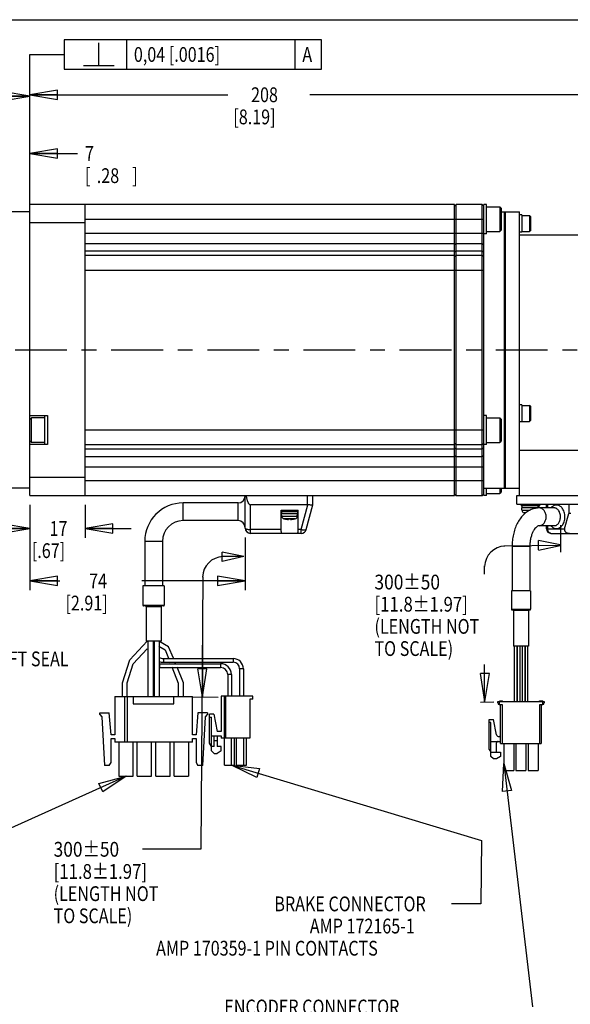
# Model space of a CAD drawing. Extents: x 1.2 to 15.8, y 0.5 to 10.5.
# Drawn here: x 7 to 10.7, y 3.8 to 10.5 of the extents above; entities that cross this region are included whole.
import ezdxf

# ---------------------------------------------------------------- set-up
doc = ezdxf.new("R2010")
doc.units = 0
doc.header["$LTSCALE"] = 0.935
doc.header["$MEASUREMENT"] = 0
doc.linetypes.add('CENTER', pattern=[0.6, 0.375, -0.075, 0.075, -0.075])
doc.layers.get('0').update_dxf_attribs({"linetype": 'CONTINUOUS'})
doc.layers.add('8_ALL_NOTES_BALLOONS_SYMBOLS_GT', color=7, linetype='CONTINUOUS')
doc.layers.add('DEFAULT_1', color=7, linetype='CENTER')
doc.styles.get("Standard").update_dxf_attribs({"font": 'txt', "width": 0.8})

# ---------------------------------------------------------------- blocks, each defined once
blk = doc.blocks.new('_CLOSED')
at = {"color": 0, "linetype": 'ByBlock'}
for p, q in [((0, 0), (-1, 0.167)), ((-1, 0.167), (-1, -0.167)), ((-1, -0.167), (0, 0)), ((-1, 0), (0, 0))]:
    blk.add_line(p, q, dxfattribs=at)

msp = doc.modelspace()

# ---------------------------------------------------------------- linework, layer by layer
at = {"color": 7, "linetype": 'Continuous'}
for p, q in [((1.25, 10.5), (15.75, 10.5)), ((7.0798, 9.1897), (7.0798, 10.0546)), ((7.0798, 9.1897), (7.0798, 10.0451)), ((7.0798, 9.9826), (6.6861, 9.9826)), ((7.0798, 9.9921), (8.4189, 9.9921)), ((11.1418, 9.9921), (8.9739, 9.9921)), ((7.0798, 9.1897), (7.0798, 9.6571)), ((7.0798, 9.5946), (7.4024, 9.5946)), ((7.0798, 9.1992), (6.942, 9.1992)), ((7.0798, 7.2799), (7.0798, 9.2484)), ((9.9539, 9.2484), (7.0798, 9.2484)), ((7.4539, 7.2799), (7.4539, 9.2484)), ((9.9637, 9.2484), (9.9539, 9.2386)), ((9.9539, 7.2799), (9.9539, 9.2484)), ((9.9637, 7.2799), (9.9637, 9.2484)), ((10.1409, 9.2484), (9.9637, 9.2484)), ((10.1409, 7.2799), (10.1409, 9.2484)), ((10.1507, 9.2386), (10.1409, 9.2484)), ((10.1507, 7.2799), (10.1507, 9.2484)), ((10.1704, 9.2484), (10.1507, 9.2484)), ((10.1704, 9.0516), (10.1704, 9.2484)), ((10.1704, 9.2337), (10.259, 9.2337)), ((10.259, 9.2337), (10.259, 9.0663)), ((10.2688, 9.2238), (10.259, 9.2337)), ((10.2688, 9.2238), (10.2688, 9.0762)), ((10.2688, 9.1992), (10.3938, 9.1992)), ((10.2885, 9.1992), (10.2885, 7.3291)), ((10.2954, 9.1992), (10.2954, 7.3291)), ((10.3938, 7.2799), (10.3938, 9.1992)), ((7.4539, 9.15), (10.1507, 9.15)), ((10.4076, 9.1785), (10.3938, 9.1785)), ((10.4076, 9.1785), (10.4076, 9.0624)), ((10.4076, 9.1746), (10.4607, 9.1746)), ((10.4607, 9.1746), (10.4607, 9.0663)), ((10.4667, 9.1687), (10.4607, 9.1746)), ((10.4667, 9.1687), (10.4667, 9.0722)), ((7.0798, 9.1272), (7.4539, 9.1272)), ((10.1704, 9.0663), (10.259, 9.0663)), ((10.2688, 9.0762), (10.259, 9.0663)), ((10.4076, 9.0624), (10.3938, 9.0624)), ((10.4076, 9.0663), (10.4607, 9.0663)), ((10.4667, 9.0722), (10.4607, 9.0663)), ((7.4539, 9.0562), (10.1507, 9.0562)), ((10.1704, 9.0516), (10.1507, 9.0516)), ((11.0434, 9.0417), (10.3938, 9.0417)), ((9.9539, 8.9842), (7.4539, 8.9842)), ((7.4539, 8.9352), (9.9539, 8.9352)), ((9.9637, 8.9842), (9.9539, 8.977)), ((9.9539, 8.9285), (9.9637, 8.9352)), ((10.1409, 8.9842), (9.9637, 8.9842)), ((9.9637, 8.9352), (10.1409, 8.9352)), ((10.1507, 8.977), (10.1409, 8.9842)), ((10.1409, 8.9352), (10.1507, 8.9285)), ((9.9539, 8.9039), (7.4539, 8.9039)), ((9.9637, 8.9039), (9.9539, 8.8941)), ((10.1409, 8.9039), (9.9637, 8.9039)), ((10.1507, 8.8941), (10.1409, 8.9039)), ((7.4539, 8.8055), (10.1507, 8.8055)), ((10.4076, 7.8941), (10.3938, 7.8941)), ((10.4076, 7.8941), (10.4076, 7.7779)), ((10.4076, 7.8901), (10.4607, 7.8901)), ((10.4667, 7.8842), (10.4607, 7.8901)), ((10.4607, 7.8901), (10.4607, 7.7819)), ((10.4667, 7.8842), (10.4667, 7.7878)), ((7.0798, 7.8212), (7.198, 7.8212)), ((7.0798, 7.7966), (7.0897, 7.8065)), ((7.0897, 7.6392), (7.0897, 7.8065)), ((7.1783, 7.8065), (7.0897, 7.8065)), ((7.1783, 7.8212), (7.1783, 7.6248)), ((7.198, 7.8212), (7.198, 7.6244)), ((10.1704, 7.8212), (10.1507, 7.8212)), ((10.1704, 7.6244), (10.1704, 7.8212)), ((10.1704, 7.8065), (10.259, 7.8065)), ((10.2688, 7.7966), (10.259, 7.8065)), ((10.259, 7.8065), (10.259, 7.6392)), ((10.2688, 7.7966), (10.2688, 7.649)), ((10.4076, 7.7779), (10.3938, 7.7779)), ((10.4076, 7.7819), (10.4607, 7.7819)), ((10.4667, 7.7878), (10.4607, 7.7819)), ((10.1507, 7.7228), (7.4539, 7.7228)), ((7.0798, 7.649), (7.0897, 7.6392)), ((7.198, 7.6244), (7.0798, 7.6244)), ((7.1783, 7.6392), (7.0897, 7.6392)), ((7.4539, 7.6244), (9.9539, 7.6244)), ((9.9539, 7.6342), (9.9637, 7.6244)), ((9.9637, 7.5931), (9.9539, 7.5998)), ((9.9637, 7.6244), (10.1409, 7.6244)), ((10.1409, 7.6244), (10.1507, 7.6342)), ((10.1507, 7.5998), (10.1409, 7.5931)), ((10.1704, 7.6244), (10.1507, 7.6244)), ((10.1704, 7.6392), (10.259, 7.6392)), ((10.2688, 7.649), (10.259, 7.6392)), ((9.9539, 7.5931), (7.4539, 7.5931)), ((7.4539, 7.5442), (9.9539, 7.5442)), ((9.9539, 7.5514), (9.9637, 7.5442)), ((10.1409, 7.5931), (9.9637, 7.5931)), ((9.9637, 7.5442), (10.1409, 7.5442)), ((10.1409, 7.5442), (10.1507, 7.5514)), ((10.3938, 7.588), (11.0434, 7.588)), ((10.1507, 7.4722), (7.4539, 7.4722)), ((7.4539, 7.4011), (7.0798, 7.4011)), ((10.1507, 7.3783), (7.4539, 7.3783)), ((7.0798, 7.3291), (6.942, 7.3291)), ((7.0798, 7.2799), (9.9539, 7.2799)), ((8.5367, 7.059), (8.5367, 7.2799)), ((8.9592, 7.2174), (8.9592, 7.2799)), ((8.9942, 7.2174), (8.9942, 7.2799)), ((9.9539, 7.2898), (9.9637, 7.2799)), ((9.9637, 7.2799), (10.1409, 7.2799)), ((10.1409, 7.2799), (10.1507, 7.2898)), ((10.1507, 7.3291), (10.3938, 7.3291)), ((10.1704, 7.2799), (10.1507, 7.2799)), ((10.1704, 7.2799), (10.1704, 7.3291)), ((10.1704, 7.2947), (10.259, 7.2947)), ((10.259, 7.3291), (10.259, 7.2947)), ((10.2688, 7.3045), (10.259, 7.2947)), ((10.2688, 7.3291), (10.2688, 7.3045)), ((10.3741, 7.2799), (11.1418, 7.2799)), ((10.3741, 7.2209), (10.3741, 7.2799)), ((7.0798, 7.2174), (7.0798, 6.6396)), ((7.0798, 7.2174), (7.0798, 6.9944)), ((7.4539, 7.2174), (7.4539, 6.9944)), ((8.1167, 7.1099), (8.1167, 7.2299)), ((8.4892, 7.2299), (8.1167, 7.2299)), ((8.4892, 7.1099), (8.4892, 7.2299)), ((8.5717, 7.024), (8.5717, 7.2174)), ((8.9592, 7.2174), (8.5717, 7.2174)), ((8.9156, 7.05), (8.9604, 7.2173)), ((8.9494, 7.05), (8.9942, 7.2173)), ((10.3741, 7.2209), (11.1418, 7.2209)), ((10.4034, 7.2209), (10.4034, 7.211)), ((10.5276, 7.211), (10.4034, 7.211)), ((10.4083, 7.211), (10.4083, 7.1972)), ((10.5227, 7.1972), (10.4083, 7.1972)), ((10.4097, 7.1806), (10.4083, 7.1972)), ((10.5163, 7.1949), (10.5165, 7.1972)), ((10.5165, 7.211), (10.5165, 7.1972)), ((10.5215, 7.2209), (10.5215, 7.211)), ((10.5226, 7.1955), (10.5227, 7.1972)), ((10.5227, 7.211), (10.5227, 7.1972)), ((10.5276, 7.2209), (10.5276, 7.211)), ((10.575, 7.1959), (10.575, 7.2209)), ((10.5838, 7.1959), (10.5838, 7.2209)), ((10.7263, 7.2209), (10.7263, 7.1584)), ((8.7792, 7.1803), (8.8942, 7.1803)), ((8.7792, 7.0366), (8.7792, 7.1803)), ((8.8942, 7.1704), (8.7792, 7.1704)), ((8.7826, 7.1704), (8.7826, 7.1566)), ((8.8909, 7.1566), (8.7826, 7.1566)), ((8.7841, 7.14), (8.7826, 7.1566)), ((8.7841, 7.14), (8.8894, 7.14)), ((8.8894, 7.14), (8.8909, 7.1566)), ((8.8909, 7.1704), (8.8909, 7.1566)), ((8.8942, 7.0366), (8.8942, 7.1803)), ((10.4097, 7.1806), (10.4624, 7.1806)), ((10.4366, 7.1634), (10.4238, 7.1634)), ((10.4238, 7.1634), (10.428, 7.1622)), ((10.428, 7.1622), (10.428, 7.1624)), ((10.6287, 7.1959), (10.5259, 7.1959)), ((10.6983, 7.054), (10.7263, 7.1584)), ((10.7406, 7.1584), (10.7263, 7.1584)), ((8.4892, 7.1099), (8.1167, 7.1099)), ((8.8753, 7.1228), (8.7982, 7.1228)), ((8.7982, 7.1228), (8.8023, 7.1216)), ((8.8023, 7.1216), (8.8023, 7.1218)), ((8.8298, 7.1218), (8.8298, 7.1176)), ((8.8436, 7.1218), (8.8436, 7.1176)), ((8.8711, 7.1218), (8.8712, 7.1216)), ((8.8712, 7.1216), (8.8753, 7.1228)), ((10.6287, 7.0759), (10.5259, 7.0759)), ((10.575, 7.054), (10.575, 7.0759)), ((10.5838, 7.054), (10.5838, 7.0759)), ((7.0798, 7.0569), (6.7698, 7.0569)), ((7.4539, 7.0569), (7.7639, 7.0569)), ((8.5367, 6.9965), (8.5367, 6.6396)), ((8.7792, 7.05), (8.5717, 7.05)), ((8.9156, 7.024), (8.5717, 7.024)), ((8.9156, 7.05), (8.8942, 7.05)), ((8.9156, 7.024), (8.9156, 7.05)), ((10.575, 7.054), (10.6983, 7.054)), ((10.605, 7.024), (10.8247, 7.024)), ((7.8567, 6.9699), (7.8567, 6.6699)), ((7.9767, 6.9699), (7.8567, 6.9699)), ((7.9767, 6.9699), (7.9767, 6.6699)), ((10.4627, 6.9359), (10.3427, 6.9359)), ((10.3427, 6.9359), (10.3427, 6.6359)), ((10.4627, 6.9359), (10.4627, 6.6359)), ((7.0798, 6.7021), (7.2829, 6.7021)), ((8.5367, 6.7021), (7.8379, 6.7021)), ((7.8442, 6.6699), (7.8442, 6.5374)), ((7.9892, 6.6699), (7.8442, 6.6699)), ((7.9892, 6.6699), (7.9892, 6.5374)), ((10.4677, 6.6359), (10.3377, 6.6359)), ((10.3377, 6.6359), (10.3377, 6.5109)), ((10.4677, 6.6359), (10.4677, 6.5109)), ((7.8442, 6.5374), (7.9892, 6.5374)), ((7.9842, 6.5324), (7.8492, 6.5324)), ((7.8655, 6.5274), (7.8655, 6.2949)), ((7.9679, 6.5274), (7.8655, 6.5274)), ((7.9679, 6.5274), (7.9679, 6.2949)), ((10.3377, 6.5109), (10.4677, 6.5109)), ((10.3427, 6.5059), (10.4627, 6.5059)), ((10.453, 6.5009), (10.3525, 6.5009)), ((10.3525, 6.5009), (10.3525, 6.2609)), ((10.453, 6.5009), (10.453, 6.2609)), ((7.9679, 6.2949), (7.8655, 6.2949)), ((7.878, 6.2949), (7.878, 5.9199)), ((7.913, 6.2949), (7.913, 5.9199)), ((7.9142, 6.2949), (7.9142, 6.1849)), ((7.9204, 6.2949), (7.9204, 5.9199)), ((7.9554, 6.2949), (7.9554, 5.9199)), ((7.9204, 6.2199), (7.9142, 6.2199)), ((10.453, 6.2609), (10.3525, 6.2609)), ((10.3574, 6.2609), (10.3574, 5.8859)), ((10.3749, 6.2609), (10.3749, 5.8859)), ((10.3778, 6.2609), (10.3778, 5.8859)), ((10.3953, 6.2609), (10.3953, 5.8859)), ((10.4103, 6.2609), (10.4103, 5.8859)), ((10.4278, 6.2609), (10.4278, 5.8859)), ((10.4305, 6.2609), (10.4305, 5.8859)), ((10.448, 6.2609), (10.448, 5.8859)), ((7.9142, 6.1849), (7.913, 6.1849)), ((7.9577, 6.1414), (8.3705, 6.1414)), ((7.9577, 6.1414), (7.9577, 6.1164)), ((7.9827, 6.1764), (8.4555, 6.1764)), ((7.9827, 6.1764), (7.9827, 6.1514)), ((7.9827, 6.1514), (8.4555, 6.1514)), ((8.3705, 6.1414), (8.3705, 6.1164)), ((8.4555, 6.1764), (8.4555, 6.1514)), ((7.9577, 6.1164), (8.3705, 6.1164)), ((8.443, 6.0689), (8.418, 6.0689)), ((8.418, 6.0689), (8.418, 5.9224)), ((8.443, 6.0689), (8.443, 5.9224)), ((8.524, 6.1079), (8.499, 6.1079)), ((8.499, 6.1079), (8.499, 5.9224)), ((8.524, 6.1079), (8.524, 5.9224)), ((7.6545, 5.9199), (8.1795, 5.9199)), ((7.6545, 5.9199), (7.6545, 5.6599)), ((7.7195, 5.9199), (7.7195, 5.6099)), ((7.7395, 5.6099), (7.7395, 5.9199)), ((7.7795, 5.9199), (7.7795, 5.8699)), ((7.7795, 5.8699), (8.0545, 5.8699)), ((8.0545, 5.8699), (8.0545, 5.9199)), ((8.1795, 5.6599), (8.1795, 5.9199)), ((8.5874, 5.9224), (8.3748, 5.9224)), ((8.3748, 5.9224), (8.3748, 5.6823)), ((8.3945, 5.9224), (8.3945, 5.6389)), ((8.4043, 5.9224), (8.4043, 5.6389)), ((8.5874, 5.9027), (8.5677, 5.9027)), ((8.5677, 5.9027), (8.5677, 5.6389)), ((8.5874, 5.9027), (8.5874, 5.9224)), ((10.2452, 5.8859), (10.5602, 5.8859)), ((10.2452, 5.876), (10.2452, 5.8859)), ((10.2551, 5.8859), (10.2551, 5.8662)), ((10.2551, 5.8662), (10.2748, 5.8662)), ((10.259, 5.8898), (10.2785, 5.8898)), ((10.259, 5.8859), (10.259, 5.8898)), ((10.2649, 5.6024), (10.2649, 5.8662)), ((10.2693, 5.8859), (10.2693, 5.8898)), ((10.2701, 5.8859), (10.2701, 5.8898)), ((10.2713, 5.8859), (10.2713, 5.8898)), ((10.2721, 5.8859), (10.2721, 5.8898)), ((10.2729, 5.8859), (10.2729, 5.8898)), ((10.2745, 5.8859), (10.2745, 5.8898)), ((10.2748, 5.8662), (10.2748, 5.6024)), ((10.2761, 5.8859), (10.2761, 5.8898)), ((10.2773, 5.8859), (10.2773, 5.8898)), ((10.2777, 5.8859), (10.2777, 5.8898)), ((10.2785, 5.8859), (10.2785, 5.8898)), ((10.5292, 5.8898), (10.5506, 5.8898)), ((10.5292, 5.8859), (10.5292, 5.8898)), ((10.5307, 5.8662), (10.5504, 5.8662)), ((10.5307, 5.6024), (10.5307, 5.8662)), ((10.532, 5.8859), (10.532, 5.8898)), ((10.5352, 5.8859), (10.5352, 5.8898)), ((10.5405, 5.8662), (10.5405, 5.6024)), ((10.548, 5.8859), (10.548, 5.8898)), ((10.5498, 5.8859), (10.5498, 5.8898)), ((10.5504, 5.8662), (10.5504, 5.8859)), ((10.5506, 5.8859), (10.5506, 5.8898)), ((10.5602, 5.8859), (10.5602, 5.876)), ((7.552, 5.8099), (7.617, 5.8099)), ((7.552, 5.7974), (7.552, 5.8099)), ((7.552, 5.7974), (7.567, 5.7824)), ((7.6295, 5.6599), (7.617, 5.8099)), ((8.217, 5.8099), (8.2045, 5.6599)), ((8.282, 5.8099), (8.217, 5.8099)), ((8.267, 5.7824), (8.282, 5.7974)), ((8.282, 5.8099), (8.282, 5.7974)), ((8.3246, 5.8004), (8.2951, 5.8004)), ((8.2951, 5.603), (8.2951, 5.8004)), ((8.3246, 5.8004), (8.3472, 5.6823)), ((7.567, 5.7824), (7.5845, 5.4524)), ((8.2495, 5.4524), (8.267, 5.7824)), ((8.2951, 5.7807), (8.3079, 5.7807)), ((8.3079, 5.5513), (8.3079, 5.7807)), ((10.1882, 5.7638), (10.2177, 5.7638)), ((10.1882, 5.5614), (10.1882, 5.7638)), ((10.198, 5.7441), (10.1882, 5.7441)), ((10.198, 5.5148), (10.198, 5.7441)), ((10.2376, 5.6598), (10.2177, 5.7638)), ((8.3748, 5.6823), (8.3472, 5.6823)), ((7.6545, 5.6599), (7.6295, 5.6599)), ((7.6295, 5.6349), (7.6545, 5.6349)), ((7.6295, 5.4741), (7.6295, 5.6349)), ((7.6545, 5.6349), (7.6545, 5.6099)), ((8.1795, 5.6099), (7.6545, 5.6099)), ((7.681, 5.6099), (7.681, 5.3799)), ((7.778, 5.3799), (7.778, 5.6099)), ((7.806, 5.3799), (7.806, 5.6099)), ((7.903, 5.3799), (7.903, 5.6099)), ((7.931, 5.3799), (7.931, 5.6099)), ((8.028, 5.3799), (8.028, 5.6099)), ((8.056, 5.3799), (8.056, 5.6099)), ((8.153, 5.6099), (8.153, 5.3799)), ((8.2045, 5.6599), (8.1795, 5.6599)), ((8.1795, 5.6349), (8.2045, 5.6349)), ((8.1795, 5.6099), (8.1795, 5.6349)), ((8.2045, 5.6349), (8.2045, 5.4741)), ((8.3079, 5.5809), (8.2951, 5.603)), ((8.3079, 5.6527), (8.3748, 5.6527)), ((8.3276, 5.5809), (8.3276, 5.6527)), ((8.3276, 5.6232), (8.3472, 5.6232)), ((8.3472, 5.6527), (8.3472, 5.5809)), ((8.3748, 5.6527), (8.3748, 5.6389)), ((8.5677, 5.6389), (8.3748, 5.6389)), ((8.3966, 5.4559), (8.3966, 5.6389)), ((8.4448, 5.4559), (8.4448, 5.6389)), ((8.4645, 5.4559), (8.4645, 5.6389)), ((8.4781, 5.4559), (8.4781, 5.6389)), ((8.5263, 5.4559), (8.5263, 5.6389)), ((8.546, 5.4559), (8.546, 5.6389)), ((10.198, 5.6162), (10.2649, 5.6162)), ((10.2354, 5.6024), (10.2354, 5.5443)), ((10.2649, 5.6024), (10.5405, 5.6024)), ((10.2861, 5.6024), (10.2861, 5.4193)), ((10.354, 5.6024), (10.354, 5.4193)), ((10.3688, 5.6024), (10.3688, 5.4193)), ((10.4367, 5.6024), (10.4367, 5.4193)), ((10.4514, 5.6024), (10.4514, 5.4193)), ((10.5194, 5.6024), (10.5194, 5.4193)), ((8.3276, 5.5809), (8.3079, 5.5809)), ((8.3276, 5.5346), (8.3079, 5.5513)), ((8.3276, 5.5346), (8.3472, 5.5346)), ((8.3748, 5.5809), (8.3472, 5.5809)), ((8.3748, 5.5513), (8.3472, 5.5346)), ((8.3748, 5.5513), (8.3748, 5.5809)), ((10.1882, 5.5614), (10.198, 5.5443)), ((10.198, 5.5443), (10.2649, 5.5443)), ((10.2649, 5.5443), (10.2649, 5.5148)), ((7.617, 5.4524), (7.6295, 5.4741)), ((8.2045, 5.4741), (8.217, 5.4524)), ((10.2177, 5.4981), (10.198, 5.5148)), ((10.2374, 5.4981), (10.2177, 5.4981)), ((10.2649, 5.5148), (10.2374, 5.4981)), ((7.617, 5.4524), (7.5845, 5.4524)), ((8.2495, 5.4524), (8.217, 5.4524)), ((8.3966, 5.4559), (8.4645, 5.4559)), ((8.4781, 5.4559), (8.546, 5.4559)), ((10.2861, 5.4193), (10.354, 5.4193)), ((10.3688, 5.4193), (10.4367, 5.4193)), ((10.4514, 5.4193), (10.5194, 5.4193)), ((7.681, 5.3799), (7.778, 5.3799)), ((7.806, 5.3799), (7.903, 5.3799)), ((7.931, 5.3799), (8.028, 5.3799)), ((8.056, 5.3799), (8.153, 5.3799))]:
    msp.add_line(p, q, dxfattribs=at)
for centre, radius, start, end in [((8.4892, 7.2774), 0.0475, 270, 360), ((8.1167, 6.9699), 0.26, 90, 180), ((8.8037, 7.1417), 0.0197, 185, 253.74297), ((8.8698, 7.1417), 0.0197, 286.25703, 355), ((10.4294, 7.1823), 0.0197, 185, 253.74297), ((10.4624, 7.2957), 0.1376, 255.53275, 258.0263), ((8.1167, 6.9699), 0.14, 90, 180), ((8.4892, 7.0624), 0.0475, 0, 90), ((8.8367, 7.2551), 0.1376, 255.53275, 267.13042), ((8.8367, 7.2551), 0.1376, 272.86958, 284.46725), ((8.5717, 7.059), 0.035, 180, 270), ((8.9156, 7.059), 0.035, 270, 345), ((10.605, 7.054), 0.03, 180, 270), ((7.8492, 6.5374), 0.005, 180, 270), ((7.8605, 6.5274), 0.005, 0, 90), ((7.9729, 6.5274), 0.005, 90, 180), ((7.9842, 6.5374), 0.005, 270, 360), ((10.3427, 6.5109), 0.005, 180, 270), ((10.3475, 6.5009), 0.005, 0, 89.99965), ((10.458, 6.5009), 0.005, 90.00035, 180), ((10.4627, 6.5109), 0.005, 270, 360), ((7.9827, 6.2199), 0.0685, 180, 204.26663), ((7.9577, 6.1849), 0.0685, 229.05288, 236.79619), ((7.9577, 6.1849), 0.0435, 180, 210.83606), ((7.9827, 6.2199), 0.0435, 230.78137, 270), ((7.9827, 6.2199), 0.0685, 246.44738, 270), ((7.9577, 6.1849), 0.0435, 266.95327, 270), ((8.3705, 6.0689), 0.0725, 0, 90), ((8.4555, 6.1079), 0.0685, 0, 90), ((8.4555, 6.1079), 0.0435, 0, 90), ((7.9577, 6.1849), 0.0685, 268.0711, 270), ((8.3705, 6.0689), 0.0475, 0, 90), ((10.2551, 5.876), 0.00984, 180, 270), ((10.5504, 5.876), 0.00984, 270, 360), ((10.2492, 5.6024), 0.0138, 90, 180), ((10.2512, 5.6624), 0.0138, 190.85194, 360)]:
    msp.add_arc(centre, radius, start, end, dxfattribs=at)
for points, knots in [([(8.5422, 7.2799), (8.5427, 7.2773), (8.5436, 7.2722), (8.5451, 7.2649), (8.5466, 7.2582), (8.5482, 7.2522), (8.5499, 7.2468), (8.5516, 7.2418), (8.5535, 7.2372), (8.5555, 7.2328), (8.5577, 7.2287), (8.5601, 7.225), (8.5627, 7.2218), (8.5655, 7.2194), (8.5686, 7.2178), (8.5707, 7.2174), (8.5717, 7.2174)], [0, 0, 0, 0, 0.00808081, 0.01552457, 0.02232379, 0.02849868, 0.03414323, 0.03938344, 0.04434942, 0.04915668, 0.05378875, 0.05822937, 0.06236708, 0.0661074, 0.06947965, 0.07250788, 0.07250788, 0.07250788, 0.07250788]), ([(8.9604, 7.2173), (8.9602, 7.2174), (8.9598, 7.2174), (8.9594, 7.2174), (8.9592, 7.2174)], [0, 0, 0, 0, 0.000590938, 0.001175799, 0.001175799, 0.001175799, 0.001175799]), ([(8.9932, 7.2165), (8.9923, 7.2162), (8.9901, 7.2158), (8.9861, 7.2156), (8.9809, 7.2156), (8.9746, 7.2159), (8.9677, 7.2165), (8.9629, 7.217), (8.9604, 7.2173)], [0, 0, 0, 0, 0.00270656, 0.00678971, 0.01198973, 0.018325, 0.02546367, 0.03291011, 0.03291011, 0.03291011, 0.03291011]), ([(10.6429, 7.2159), (10.6409, 7.2159), (10.6368, 7.2156), (10.6302, 7.2141), (10.623, 7.2111), (10.6153, 7.2063), (10.6095, 7.2009), (10.6062, 7.1971), (10.6053, 7.196)], [0, 0, 0, 0, 0.00582804, 0.01245673, 0.02013382, 0.02906253, 0.03952234, 0.04389655, 0.04389655, 0.04389655, 0.04389655]), ([(10.6429, 7.0559), (10.6448, 7.0559), (10.649, 7.0562), (10.6555, 7.0576), (10.6627, 7.0606), (10.6704, 7.0654), (10.6782, 7.0726), (10.6858, 7.0825), (10.6924, 7.0951), (10.6973, 7.1101), (10.6999, 7.1265), (10.7, 7.1435), (10.6976, 7.16), (10.6929, 7.1752), (10.6864, 7.1882), (10.6789, 7.1984), (10.671, 7.2058), (10.6632, 7.2109), (10.6558, 7.214), (10.6491, 7.2155), (10.6449, 7.2159), (10.6429, 7.2159)], [0, 0, 0, 0, 0.005828, 0.0124567, 0.0201338, 0.0290625, 0.0395223, 0.0518113, 0.0661079, 0.0820805, 0.0988896, 0.115873, 0.1327072, 0.1488413, 0.1634321, 0.1760153, 0.186721, 0.1958572, 0.2037083, 0.2105075, 0.2164604, 0.2164604, 0.2164604, 0.2164604]), ([(10.5259, 7.1959), (10.5166, 7.1959), (10.4977, 7.1939), (10.4699, 7.1851), (10.443, 7.1701), (10.4177, 7.1488), (10.3951, 7.1217), (10.3761, 7.0898), (10.3612, 7.0541), (10.3505, 7.016), (10.3441, 6.9763), (10.3427, 6.9494), (10.3427, 6.9359)], [0, 0, 0, 0, 0.0277176, 0.0564616, 0.0869376, 0.1197357, 0.1549671, 0.1922166, 0.2308966, 0.270535, 0.310771, 0.3512793, 0.3512793, 0.3512793, 0.3512793]), ([(10.5259, 7.0759), (10.529, 7.0759), (10.5353, 7.0766), (10.5442, 7.0802), (10.5525, 7.0858), (10.5597, 7.0933), (10.5655, 7.1025), (10.5699, 7.1129), (10.5725, 7.1242), (10.5734, 7.1359), (10.5725, 7.1476), (10.5699, 7.1588), (10.5655, 7.1692), (10.5597, 7.1784), (10.5525, 7.1859), (10.5442, 7.1916), (10.5353, 7.1951), (10.529, 7.1959), (10.5259, 7.1959)], [0, 0, 0, 0, 0.0092958, 0.0187998, 0.028677, 0.0390217, 0.0498495, 0.0611053, 0.072678, 0.0844186, 0.0961592, 0.1077319, 0.1189878, 0.1298156, 0.1401602, 0.1500375, 0.1595415, 0.1688372, 0.1688372, 0.1688372, 0.1688372]), ([(10.6287, 7.0759), (10.6301, 7.0759), (10.6331, 7.0761), (10.6379, 7.0772), (10.6431, 7.0794), (10.6487, 7.0831), (10.6543, 7.0884), (10.6598, 7.0958), (10.6645, 7.1053), (10.6681, 7.1166), (10.67, 7.1289), (10.6701, 7.1416), (10.6684, 7.154), (10.665, 7.1654), (10.6603, 7.1751), (10.6548, 7.1827), (10.6491, 7.1883), (10.6434, 7.1921), (10.6381, 7.1944), (10.6332, 7.1956), (10.6302, 7.1959), (10.6287, 7.1959)], [0, 0, 0, 0, 0.0042197, 0.0090239, 0.0146073, 0.0211343, 0.0288278, 0.0379238, 0.0485661, 0.0605068, 0.0731033, 0.0858403, 0.0984572, 0.1105212, 0.1213853, 0.1307019, 0.1385786, 0.1452588, 0.1509692, 0.155897, 0.1602056, 0.1602056, 0.1602056, 0.1602056]), ([(8.8298, 7.1218), (8.8314, 7.1217), (8.8344, 7.1216), (8.839, 7.1216), (8.8421, 7.1217), (8.8436, 7.1218)], [0, 0, 0, 0, 0.00459718, 0.00918846, 0.01378398, 0.01378398, 0.01378398, 0.01378398]), ([(10.5259, 7.0759), (10.5238, 7.0759), (10.5186, 7.0748), (10.5105, 7.0701), (10.5013, 7.0618), (10.4917, 7.0494), (10.4824, 7.0329), (10.4742, 7.0125), (10.4677, 6.989), (10.4637, 6.963), (10.4627, 6.945), (10.4627, 6.9359)], [0, 0, 0, 0, 0.0062729, 0.0153855, 0.0277446, 0.0433679, 0.062324, 0.0843701, 0.1090023, 0.1354964, 0.1629778, 0.1629778, 0.1629778, 0.1629778]), ([(10.6053, 7.0757), (10.606, 7.0748), (10.6091, 7.0712), (10.6148, 7.0659), (10.6226, 7.0608), (10.6299, 7.0577), (10.6366, 7.0562), (10.6409, 7.0559), (10.6429, 7.0559)], [0, 0, 0, 0, 0.00346866, 0.01417433, 0.02331055, 0.03116163, 0.03796084, 0.04391378, 0.04391378, 0.04391378, 0.04391378]), ([(8.5367, 7.059), (8.5367, 7.0583), (8.5377, 7.0565), (8.5405, 7.0548), (8.5447, 7.0531), (8.5502, 7.0518), (8.5568, 7.0507), (8.5641, 7.0501), (8.5691, 7.05), (8.5717, 7.05)], [0, 0, 0, 0, 0.00218917, 0.00540568, 0.00991295, 0.01563875, 0.02236541, 0.02979837, 0.03759572, 0.03759572, 0.03759572, 0.03759572]), ([(8.7792, 7.0366), (8.7792, 7.0351), (8.7793, 7.0324), (8.7798, 7.0288), (8.781, 7.026), (8.7832, 7.0243), (8.785, 7.024), (8.7859, 7.024)], [0, 0, 0, 0, 0.00450344, 0.00805711, 0.01083744, 0.0133017, 0.01607648, 0.01607648, 0.01607648, 0.01607648]), ([(8.8876, 7.024), (8.8885, 7.024), (8.8903, 7.0243), (8.8925, 7.026), (8.8936, 7.0288), (8.8942, 7.0324), (8.8942, 7.0351), (8.8942, 7.0366)], [0, 0, 0, 0, 0.00277336, 0.00523068, 0.00800922, 0.01156789, 0.01607663, 0.01607663, 0.01607663, 0.01607663]), ([(8.9156, 7.05), (8.9179, 7.0494), (8.9226, 7.0483), (8.9294, 7.0472), (8.9356, 7.0466), (8.9408, 7.0466), (8.945, 7.0471), (8.9479, 7.048), (8.9492, 7.0493), (8.9494, 7.05)], [0, 0, 0, 0, 0.00740053, 0.01438248, 0.02065191, 0.02595884, 0.03012306, 0.03309286, 0.03512349, 0.03512349, 0.03512349, 0.03512349]), ([(10.605, 7.024), (10.6034, 7.024), (10.6001, 7.0245), (10.5956, 7.0269), (10.5915, 7.0305), (10.5882, 7.0353), (10.5857, 7.041), (10.5842, 7.0474), (10.5838, 7.0518), (10.5838, 7.054)], [0, 0, 0, 0, 0.00477993, 0.00978257, 0.01516328, 0.02098112, 0.02720548, 0.03373757, 0.04043436, 0.04043436, 0.04043436, 0.04043436]), ([(10.6983, 7.054), (10.6979, 7.0523), (10.6974, 7.049), (10.6978, 7.044), (10.6995, 7.0394), (10.7025, 7.035), (10.7068, 7.0311), (10.7123, 7.0279), (10.7188, 7.0256), (10.7257, 7.0243), (10.7304, 7.024), (10.7327, 7.024)], [0, 0, 0, 0, 0.0051511, 0.01001502, 0.01480969, 0.019951, 0.02564365, 0.03207235, 0.03898762, 0.04611886, 0.05306698, 0.05306698, 0.05306698, 0.05306698])]:
    msp.add_open_spline(points, degree=3, knots=knots, dxfattribs=at)
msp.add_open_spline([(8.9942, 7.2173), (8.9941, 7.2169), (8.9936, 7.2167), (8.9932, 7.2165)], degree=3, dxfattribs=at)
at = {"layer": '8_ALL_NOTES_BALLOONS_SYMBOLS_GT', "color": 7, "linetype": 'Continuous'}
for p, q in [((9.0533, 10.3646), (7.3116, 10.3646)), ((7.3116, 10.3646), (7.3116, 10.1646)), ((7.5458, 10.1896), (7.5458, 10.3438)), ((7.7333, 10.3646), (7.7333, 10.1646)), ((8.8733, 10.3646), (8.8733, 10.1646)), ((9.0533, 10.1646), (9.0533, 10.3646)), ((7.0798, 9.2098), (7.0792, 10.2646)), ((7.0792, 10.2646), (7.3116, 10.2646)), ((7.3116, 10.1646), (9.0533, 10.1646)), ((7.4416, 10.1896), (7.65, 10.1896)), ((10.6707, 7.0789), (10.6707, 6.8964)), ((10.6647, 6.9412), (10.2877, 6.9381)), ((10.6684, 6.9456), (10.5215, 6.9752)), ((10.5215, 6.9124), (10.5215, 6.9752)), ((10.6684, 6.9404), (10.5215, 6.9072)), ((8.5245, 6.8681), (8.38, 6.8683)), ((8.3812, 6.8341), (8.3812, 6.8969)), ((8.5282, 6.8673), (8.3812, 6.8969)), ((8.5282, 6.8673), (8.3812, 6.8341)), ((10.1568, 6.7476), (10.1568, 6.8031)), ((8.249, 6.7303), (8.2358, 4.8866)), ((7.7569, 6.1682), (7.8739, 6.2943)), ((8.0187, 6.2562), (7.9524, 6.295)), ((8.2472, 6.3153), (8.2472, 5.9167)), ((7.7795, 6.1409), (7.8736, 6.2425)), ((7.9958, 6.2333), (7.9513, 6.2585)), ((8.0189, 6.1768), (7.9963, 6.2326)), ((8.0524, 6.1785), (8.0187, 6.2562)), ((7.7057, 6.0119), (7.7569, 6.1682)), ((7.7372, 6.0119), (7.7795, 6.1409)), ((8.0275, 6.1446), (8.0241, 6.1532)), ((8.0656, 6.1419), (8.0604, 6.1533)), ((10.1548, 6.137), (10.1548, 5.887)), ((8.0855, 6.0088), (8.0433, 6.1183)), ((8.1195, 6.0119), (8.077, 6.1179)), ((8.2466, 5.9186), (8.2153, 6.1076)), ((8.2779, 6.1069), (8.2153, 6.1076)), ((8.2466, 5.9186), (8.2779, 6.1069)), ((10.1905, 6.0745), (10.1279, 6.0752)), ((10.1592, 5.8862), (10.1279, 6.0752)), ((10.1592, 5.8862), (10.1905, 6.0745)), ((7.7057, 5.9199), (7.7057, 6.0119)), ((7.7372, 5.9199), (7.7372, 6.0119)), ((8.0853, 5.9226), (8.085, 6.0082)), ((8.1195, 5.9199), (8.1195, 6.0119)), ((8.1765, 5.9184), (8.3528, 5.9145)), ((10.1281, 5.8823), (10.2184, 5.8837)), ((10.277, 5.2764), (10.2861, 5.4662)), ((10.2861, 5.4662), (10.4802, 3.8187)), ((10.2861, 5.4662), (10.3391, 5.2837)), ((8.4448, 5.4559), (10.1347, 4.9458)), ((8.4448, 5.4559), (8.6333, 5.4316)), ((8.6153, 5.3718), (8.4448, 5.4559)), ((8.6333, 5.4316), (8.6153, 5.3718)), ((7.7307, 5.3799), (5.3879, 4.3261)), ((7.5469, 5.3315), (7.7307, 5.3799)), ((7.5726, 5.2745), (7.5469, 5.3315)), ((7.7307, 5.3799), (7.5726, 5.2745)), ((10.3391, 5.2837), (10.277, 5.2764)), ((10.1347, 4.9458), (10.1313, 4.5165)), ((8.236, 4.8866), (7.8416, 4.8866)), ((10.1313, 4.5165), (9.9337, 4.5165))]:
    msp.add_line(p, q, dxfattribs=at)
for centre in [(10.2996, 6.7953), (8.3905, 6.7236)]:
    msp.add_arc(centre, 0.1429, 91.9967, 178.0033, dxfattribs=at)
at = {"layer": 'DEFAULT_1', "color": 7, "linetype": 'CENTER'}
msp.add_line((11.2336, 8.2642), (6.1722, 8.2642), dxfattribs=at)

# ---------------------------------------------------------------- block references
at = {"color": 7, "linetype": 'Continuous', "xscale": 0.1875, "yscale": 0.1875, "zscale": 0.1875}
for p in [(7.0798, 9.9826), (7.0798, 7.0569), (8.5367, 6.7021)]:
    msp.add_blockref('_CLOSED', p, dxfattribs=at)
at = {"color": 7, "linetype": 'Continuous', "xscale": 0.1875, "yscale": 0.1875, "zscale": 0.1875, "rotation": 180}
for p in [(7.0798, 9.9921), (7.0798, 9.5946), (7.4539, 7.0569), (7.0798, 6.7021)]:
    msp.add_blockref('_CLOSED', p, dxfattribs=at)

# ---------------------------------------------------------------- texts
at = {"color": 7, "linetype": 'Continuous', "width": 0.8}
for s, p in [('208', (8.5764, 9.9421)), ('[8.19]', (8.4564, 9.7921)), ('7', (7.4524, 9.5446)), ('[', (7.4524, 9.3946)), ('.28', (7.5324, 9.3946)), (']', (7.7724, 9.3946)), ('17', (7.2127, 7.0069)), ('[.67]', (7.0927, 6.8569)), ('74', (7.4804, 6.6521)), ('[2.91]', (7.3204, 6.5021))]:
    msp.add_text(s, height=0.1, dxfattribs=at).set_placement(p)
at = {"layer": '8_ALL_NOTES_BALLOONS_SYMBOLS_GT', "color": 7, "linetype": 'Continuous'}
for s, width, p in [('0,04 [.0016] ', 0.8, (7.7833, 10.2146)), ('A', 0.8, (8.9233, 10.2146)), ('300%%p50', 0.861111, (9.4114, 6.6443)), ('[11.8%%p1.97]', 0.833333, (9.4114, 6.4943)), ('(LENGTH NOT', 0.8, (9.4114, 6.3443)), ('TO SCALE)', 0.8, (9.4114, 6.1943)), ('OPTIONAL SHAFT SEAL', 0.8, (6.1684, 6.1243)), ('300%%p50', 0.861111, (7.2402, 4.8358)), ('[11.8%%p1.97]', 0.833333, (7.2402, 4.6858)), ('(LENGTH NOT', 0.8, (7.2402, 4.5358)), ('BRAKE CONNECTOR', 0.8, (8.7337, 4.4665)), ('TO SCALE)', 0.8, (7.2402, 4.3858)), ('AMP 172165-1', 0.8, (8.9737, 4.3165)), ('AMP 170359-1 PIN CONTACTS', 0.8, (7.9337, 4.1665)), ('ENCODER CONNECTOR', 0.8, (8.3953, 3.7687))]:
    msp.add_text(s, height=0.1, dxfattribs=dict(at, width=width)).set_placement(p)

doc.saveas('drawing.dxf')
